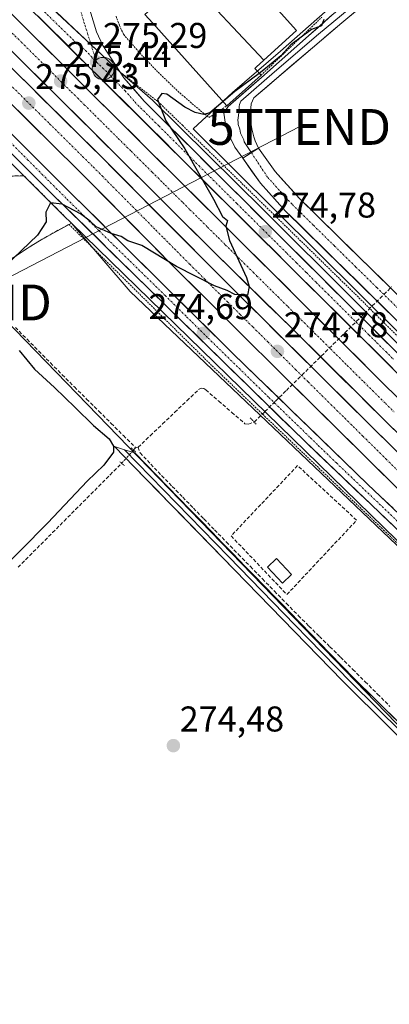
# Model space of a CAD drawing. Units: metres. Extents: x 619050 to 622541, y 4648472 to 4650844.
# Drawn here: x 621818 to 621921, y 4649103 to 4649378 of the extents above; entities that cross this region are included whole.
import ezdxf
from ezdxf.enums import TextEntityAlignment as Align

# ---------------------------------------------------------------- set-up
doc = ezdxf.new("R2010")
doc.units = ezdxf.units.M
doc.header["$MEASUREMENT"] = 0
for name, pattern in [('TRAZO_Y_PUNTO', [1, 0.5, -0.25, 0, -0.25]), ('TRAZOS', [0.75, 0.5, -0.25]), ('TRAZOS2', [0.375, 0.25, -0.125]), ('TRAZOSX2', [1.5, 1, -0.5])]:
    doc.linetypes.add(name, pattern=pattern)
doc.layers.get('0').update_dxf_attribs({"lineweight": 5})
for name, color, linetype, lineweight in [('Alambrada', 19, 'TRAZOS', 0), ('Arcén (en calzada doble)', 9, 'Continuous', 13), ('Carretera de calzada doble', 1, 'Continuous', 13), ('Carretera de calzada doble Cxs', 1, 'Continuous', 13), ('Carretera de calzada doble eje', 1, 'TRAZO_Y_PUNTO', 0), ('Carretera de calzada única', 19, 'Continuous', 13), ('Carretera de calzada única Cxs', 19, 'Continuous', 13), ('Carretera de calzada única eje', 19, 'TRAZO_Y_PUNTO', 0), ('Carátula', 7, 'Continuous', 5), ('Corriente artificial lineal', 5, 'TRAZOSX2', 13), ('Corriente artificial lineal oculto', 135, 'TRAZO_Y_PUNTO', 13), ('Cultivos herbáceos CxS', 92, 'Continuous', 0), ('Curva de nivel maestra', 36, 'Continuous', 30), ('Edificación industrial', 135, 'Continuous', 13), ('Edificación industrial Cxs', 135, 'Continuous', 13), ('Edificación ligera', 1, 'Continuous', 0), ('Edificación ligera Cxs', 1, 'Continuous', 0), ('Explanada', 19, 'Continuous', 0), ('Explanada Cxs', 19, 'Continuous', 0), ('Huerta CxS', 92, 'Continuous', 0), ('Layer 0', 7, 'Continuous', 0), ('Núcleo urbano CxS', 19, 'Continuous', 0), ('Pista', 135, 'Continuous', 13), ('Pista Cxs', 135, 'Continuous', 0), ('Pista eje', 135, 'TRAZO_Y_PUNTO', 0), ('Puente lineal', 2, 'TRAZOS2', 0), ('Punto de cota en terreno', 7, 'Continuous', 0), ('Punto kilométrico de carretera', 7, 'Continuous', 0), ('Rótulo de punto de cota en terreno', 19, 'Continuous', 0), ('Seto lineal', 92, 'TRAZOSX2', 0), ('Tendido', 6, 'Continuous', 0), ('Torre de tendido puntual', 7, 'Continuous', 0), ('Valla', 19, 'TRAZOS', 0), ('Área de servicio', 254, 'TRAZOSX2', 0), ('Área de servicio Cxs', 254, 'Continuous', 0)]:
    doc.layers.add(name, color=color, linetype=linetype, lineweight=lineweight)
doc.styles.add('Arial', font='txt', dxfattribs={"height": 0.2})

# ---------------------------------------------------------------- blocks, each defined once
blk = doc.blocks.new('*U156')
at = {"layer": 'Huerta CxS', "color": 92, "linetype": 'Continuous', "lineweight": 0}
blk.add_polyline3d([(622001.9019, 4649389.6683, 273.3614), (621955.2031, 4649347.2027, 273.6037), (621940.6137, 4649323.2949, 273.6227), (622087.5095, 4649180.5941, 271.8972), (622062.9093, 4649153.0691, 272.2909), (622062.6623, 4649152.7928, 272.2876), (622062.6623, 4649152.7928, 272.2876), (621866.1601, 4649347.8825, 274.812), (621871.0821, 4649352.4167, 274.8218), (621877.1619, 4649358.0407, 274.7505), (621890.5959, 4649369.5501, 274.7941), (621903.0135, 4649380.5447, 274.7614)], dxfattribs=at)
blk = doc.blocks.new('*U160')
at = {"layer": 'Cultivos herbáceos CxS', "color": 92, "linetype": 'Continuous', "lineweight": 0}
blk.add_polyline3d([(621606.9515, 4649387.516, 276.6099), (621592.3833, 4649374.7273, 276.5652), (621564.503, 4649350.2526, 276.119), (621555.74, 4649342.56, 276.2569), (621572.4982, 4649325.8625, 276.133), (621591.1972, 4649307.2312, 275.795), (621606.8029, 4649291.6821, 275.3524), (621626.1696, 4649272.3855, 275.3864), (621648.7497, 4649249.8871, 275.4682), (621670.3032, 4649228.4117, 275.5202), (621699.31, 4649199.51, 275.1446), (621702.9129, 4649203.0829, 275.1466), (621737.742, 4649237.6219, 274.9649), (621759.3505, 4649259.0505, 275.1169), (621766.4956, 4649266.1361, 275.0867), (621789.4576, 4649288.9069, 275.0482), (621792.4513, 4649291.8756, 274.8961), (621801.38, 4649300.73, 275.0512), (621803.97, 4649302.91, 274.9246), (621804.9132, 4649303.6739, 274.9406), (622023.6253, 4649077.8201, 272.5746), (622015.0695, 4649065.5131, 272.6407), (622116.9669, 4648964.7719, 271.9372)], dxfattribs=at)
blk = doc.blocks.new('*U162')
at = {"layer": 'Núcleo urbano CxS', "color": 19, "linetype": 'Continuous', "lineweight": 0}
for points in [[(622135.8227, 4649028.2757, 271.6327), (622084.3025, 4649078.1957, 271.8705), (622075.1717, 4649087.0461, 271.9973), (622069.6287, 4649092.0235, 272.0772), (621848.5583, 4649302.4419, 274.4815), (621832.21, 4649321.52, 274.8113), (621826.2501, 4649318.2901, 274.8967), (621823.3301, 4649316.5801, 274.8796), (621820.4401, 4649314.8101, 274.8726), (621817.5901, 4649312.9701, 274.7473), (621816.7535, 4649312.4073, 274.7253), (621804.9132, 4649303.6739, 274.9406), (621803.97, 4649302.91, 274.9246), (621801.38, 4649300.73, 275.0512), (621792.4513, 4649291.8756, 274.8961), (621789.4576, 4649288.9069, 275.0482), (621766.4956, 4649266.1361, 275.0867), (621759.3505, 4649259.0505, 275.1169), (621737.742, 4649237.6219, 274.9649), (621702.9129, 4649203.0829, 275.1466), (621699.31, 4649199.51, 275.1446), (621670.3032, 4649228.4117, 275.5202)], [(621903.0135, 4649380.5447, 274.7614), (621890.5959, 4649369.5501, 274.7941), (621877.1619, 4649358.0407, 274.7505), (621871.0821, 4649352.4167, 274.8218), (621866.1601, 4649347.8825, 274.812), (622062.6623, 4649152.7928, 272.2876), (622174.8025, 4649041.4591, 271.3385)]]:
    blk.add_polyline3d(points, dxfattribs=at)
blk = doc.blocks.new('*U184')
at = {"layer": 'Curva de nivel maestra', "color": 36, "linetype": 'Continuous', "lineweight": 30}
for points in [[(621874.54, 4649355.48, 275), (621870.82, 4649352.3, 275), (621869.15, 4649351.82, 275), (621866.75, 4649352.44, 275), (621863.84, 4649353.92, 275), (621858.82, 4649357.57, 275), (621857.47, 4649357.75, 275), (621856.21, 4649356, 275), (621858.53, 4649350.04, 275), (621863.83, 4649342.27, 275), (621871.86, 4649328.23, 275), (621874.33, 4649323.37, 275), (621875.74, 4649322.29, 275), (621875.34, 4649320.62, 275), (621876.29, 4649316.62, 275), (621881.05, 4649306.29, 275), (621881.85, 4649303.81, 275), (621881.39, 4649301.44, 275), (621877.84, 4649301.55, 275), (621875.63, 4649302.66, 275), (621872.17, 4649303.96, 275), (621861.58, 4649309.38, 275), (621851.85, 4649315.22, 275), (621847.97, 4649316.58, 275), (621846.12, 4649317.78, 275), (621843.34, 4649318.61, 275), (621839.09, 4649320.46, 275), (621837.4, 4649322.1, 275), (621834.74, 4649324.12, 275), (621829.59, 4649326.82, 275), (621826.37, 4649327.16, 275), (621825.05, 4649324.61, 275), (621825.15, 4649321.92, 275), (621822.75, 4649318.13, 275), (621777.46, 4649274.81, 275)], [(621817.59, 4649285.96, 275), (621821.9, 4649280.77, 275), (621827.48, 4649275.59, 275), (621833.25, 4649270.05, 275), (621838.4, 4649265.01, 275), (621842.71, 4649261.23, 275), (621843.94, 4649259.23, 275), (621843.94, 4649257.58, 275), (621841.26, 4649253.96, 275), (621836.63, 4649249.43, 275), (621825.62, 4649237.83, 275), (621802.79, 4649214.84, 275)]]:
    blk.add_polyline3d(points, dxfattribs=at)
blk = doc.blocks.new('5PATER')
at = {"layer": 'Carátula', "linetype": 'Continuous', "lineweight": 5}
h = blk.add_hatch(color=250, dxfattribs=at)
edge = h.paths.add_edge_path()
edge.add_ellipse((0, 0.01), major_axis=(-1.33, -1.34), ratio=0.999422, start_angle=0, end_angle=360)
blk = doc.blocks.new('*U186')
at = {"layer": 'Explanada Cxs', "color": 19, "linetype": 'Continuous', "lineweight": 0}
blk.add_polyline3d([(621811.2601, 4649334.5501, 275.101), (621818.9401, 4649334.7501, 275.0709), (621830.8601, 4649322.8501, 274.8818), (621831.4501, 4649322.2601, 274.8175), (621832.2101, 4649321.5201, 274.7769), (621831.5401, 4649321.1701, 274.7188), (621829.2101, 4649319.9401, 274.7544), (621826.2501, 4649318.2901, 274.9193), (621823.3301, 4649316.5801, 274.9683), (621820.4401, 4649314.8101, 274.9916), (621817.5901, 4649312.9701, 275.0123)], dxfattribs=at)
blk = doc.blocks.new('5TTEND')
blk.add_text('5TTEND', height=10).set_placement((0, 0), align=Align.MIDDLE_CENTER)
blk = doc.blocks.new('*U201')
at = {"layer": 'Carretera de calzada única Cxs', "color": 19, "linetype": 'Continuous', "lineweight": 13}
blk.add_polyline3d([(621837.38, 4649381.05, 275.21), (621838.3, 4649378.01, 275.17), (621839.22, 4649374.97, 275.18), (621840.98, 4649371.11, 275.19), (621843.42, 4649367.38, 275.14), (621845.85, 4649363.65, 275.15), (621843.14, 4649366.2, 275.17), (621840.42, 4649368.75, 275.24), (621837.71, 4649371.3, 275.27), (621834.45, 4649374.36, 275.32), (621831.19, 4649377.42, 275.4), (621827.92, 4649380.48, 275.48)], dxfattribs=at)
blk = doc.blocks.new('5HITCA')
at = {"layer": 'Carátula', "linetype": 'Continuous', "lineweight": 5}
h = blk.add_hatch(color=1, dxfattribs=at)
edge = h.paths.add_edge_path()
edge.add_arc((0, 0), 3.1, 0.0011, 360.0011)
at = {"layer": 'Carátula', "color": 250, "linetype": 'Continuous', "lineweight": 5}
blk.add_circle((0, 0, 0), 3.1, dxfattribs=at)

msp = doc.modelspace()

# ---------------------------------------------------------------- linework, layer by layer
at = {"layer": 'Alambrada', "color": 19, "linetype": 'TRAZOS', "lineweight": 0}
for points in [[(621845.85, 4649363.65, 275.15), (621856.43, 4649355.4, 274.98), (621863.19, 4649348.85, 274.85), (621911.4, 4649301.71, 274.2), (621969.42, 4649244.03, 273.53), (622004.42, 4649209.46, 273), (622017.19, 4649196.89, 272.7), (622029.76, 4649183.9, 272.59), (622051.15, 4649161.1, 272.5), (622061.01, 4649150.5, 272.34), (622079.94, 4649129.17, 272.04), (622088.71, 4649120.19, 271.98), (622097.05, 4649111.52, 271.88)], [(621831.54, 4649321.17, 274.72), (621870.98, 4649282.14, 274.42), (621919.32, 4649235.81, 274.02), (621976.18, 4649181.6, 273.2), (622041.98, 4649119.21, 272.28), (622125.35, 4649038.16, 271.56), (622144.92, 4649020.28, 271.46), (622214.18, 4648958.1, 271.27), (622271.55, 4648906.88, 271.22), (622287.96, 4648891.46, 271.2), (622311.23, 4648868.78, 271.12), (622399.87, 4648781.12, 272.31), (622453.03, 4648727.96, 273.4), (622498.71, 4648681.72, 274.21), (622523, 4648657.11, 273.14)]]:
    msp.add_polyline3d(points, dxfattribs=at)
at = {"layer": 'Arcén (en calzada doble)', "color": 9, "linetype": 'Continuous', "lineweight": 13}
for points in [[(621818.94, 4649334.75), (621780.59, 4649373.04), (621740.75, 4649411.75), (621736.69, 4649410)], [(621845.85, 4649363.65), (621854.88, 4649355.88), (621885.93, 4649325.18), (621936.06, 4649275.11), (621990.58, 4649221.03), (622035.35, 4649175.43), (622098.03, 4649108.52), (622161.33, 4649046.9), (622215.09, 4648995.45), (622262.78, 4648947.26), (622326.58, 4648885.41), (622371.8, 4648841.02), (622468.38, 4648745.14), (622509.46, 4648704.53), (622531.37, 4648682.92), (622535.1, 4648679.26)], [(621832.21, 4649321.52), (621831.45, 4649322.26), (621830.86, 4649322.85), (621827.88, 4649325.82), (621824.9, 4649328.8), (621821.92, 4649331.78), (621818.94, 4649334.75)], [(622523.38, 4648657.81), (622453.82, 4648726.58), (622412.24, 4648768.63), (622369.7, 4648810.9), (622341.33, 4648839.24), (622304.16, 4648876.56), (622270.47, 4648907.21), (622234.81, 4648939.99), (622185.02, 4648984.54), (622138.15, 4649026.98), (622100.52, 4649062.61), (622053.09, 4649109.61), (622005.44, 4649155.15), (621981.01, 4649178.28), (621941.2, 4649215.31), (621832.21, 4649321.52)]]:
    msp.add_lwpolyline(points, dxfattribs=at)
at = {"layer": 'Carretera de calzada doble', "color": 1, "linetype": 'Continuous', "lineweight": 13}
for points in [[(621718.27, 4649477.2), (621761.65, 4649433.45), (621877.74, 4649318.07), (621981.96, 4649214.32), (622092.77, 4649104.13)], [(622530.66, 4648671.13), (622430.38, 4648770.05), (622361.26, 4648838.81), (622236.21, 4648959.02), (622203.13, 4648989.67), (622156.73, 4649032.92), (622107.93, 4649079.56), (622055.36, 4649131.32), (621911.64, 4649274.36), (621893.88, 4649291.95), (621872.58, 4649312.87), (621756.47, 4649428.27), (621713.03, 4649472.09)], [(621710.59, 4649469.71), (621779.64, 4649400.39), (621840.76, 4649339.8), (621875.12, 4649305.26), (622086.25, 4649095.64), (622117.15, 4649065.62), (622153.11, 4649031.16), (622185.96, 4649000.4), (622240.25, 4648950.33), (622299.54, 4648894.29), (622361.67, 4648833.04), (622528.65, 4648667.46)], [(622029.21, 4649141.17), (622026.61, 4649144.27), (621984.3, 4649187.05), (621893.35, 4649276.95), (621859.69, 4649310.45), (621835.8, 4649334.62), (621774.67, 4649395.21), (621705.45, 4649464.7)]]:
    msp.add_lwpolyline(points, dxfattribs=at)
at = {"layer": 'Carretera de calzada doble Cxs', "color": 1, "linetype": 'Continuous', "lineweight": 13}
for points in [[(621814.42, 4649381, 275.66), (621817.94, 4649377.51, 275.61), (621821.45, 4649374.01, 275.57), (621824.97, 4649370.52, 275.52), (621828.49, 4649367.02, 275.46), (621832.01, 4649363.52, 275.39), (621835.53, 4649360.03, 275.37), (621839.04, 4649356.53, 275.32), (621842.56, 4649353.03, 275.27), (621846.08, 4649349.54, 275.22), (621849.6, 4649346.04, 275.19), (621853.11, 4649342.54, 275.16), (621856.63, 4649339.05, 275.11), (621860.15, 4649335.55, 275.12), (621863.67, 4649332.06, 275.09), (621867.19, 4649328.56, 275.05), (621870.7, 4649325.06, 275.03), (621874.22, 4649321.57, 274.99), (621877.74, 4649318.07, 274.95), (621881.21, 4649314.61, 274.92), (621884.69, 4649311.15, 274.89), (621888.16, 4649307.7, 274.85), (621891.64, 4649304.24, 274.81), (621895.11, 4649300.78, 274.78), (621898.58, 4649297.32, 274.74), (621902.06, 4649293.86, 274.7), (621905.53, 4649290.4, 274.66), (621909.01, 4649286.95, 274.63), (621912.48, 4649283.49, 274.6), (621915.95, 4649280.03, 274.56), (621919.43, 4649276.57, 274.52), (621922.9, 4649273.11, 274.47)], [(621922.16, 4649263.89, 274.54), (621918.65, 4649267.38, 274.58), (621915.15, 4649270.87, 274.63), (621911.64, 4649274.36, 274.68), (621908.09, 4649277.88, 274.71), (621904.54, 4649281.4, 274.74), (621900.98, 4649284.91, 274.78), (621897.43, 4649288.43, 274.82), (621893.88, 4649291.95, 274.85), (621890.33, 4649295.44, 274.89), (621886.78, 4649298.92, 274.94), (621883.23, 4649302.41, 274.96), (621879.68, 4649305.9, 275), (621876.13, 4649309.38, 275.04), (621872.58, 4649312.87, 275.06), (621869.06, 4649316.37, 275.09), (621865.54, 4649319.86, 275.12), (621862.02, 4649323.36, 275.17), (621858.51, 4649326.86, 275.19), (621854.99, 4649330.35, 275.23), (621851.47, 4649333.85, 275.28), (621847.95, 4649337.35, 275.28), (621844.43, 4649340.85, 275.31), (621840.91, 4649344.34, 275.35), (621837.4, 4649347.84, 275.38), (621833.88, 4649351.34, 275.41), (621830.36, 4649354.83, 275.45), (621826.84, 4649358.33, 275.5), (621823.32, 4649361.83, 275.53), (621819.8, 4649365.32, 275.58), (621816.28, 4649368.82, 275.63)], [(621816.99, 4649363.36, 275.57), (621820.39, 4649360, 275.53), (621823.78, 4649356.63, 275.49), (621827.18, 4649353.26, 275.46), (621830.57, 4649349.9, 275.42), (621833.97, 4649346.53, 275.39), (621837.36, 4649343.17, 275.37), (621840.76, 4649339.8, 275.35), (621844.2, 4649336.35, 275.3), (621847.63, 4649332.89, 275.29), (621851.07, 4649329.44, 275.25), (621854.5, 4649325.98, 275.21), (621857.94, 4649322.53, 275.18), (621861.38, 4649319.08, 275.16), (621864.81, 4649315.62, 275.11), (621868.25, 4649312.17, 275.07), (621871.68, 4649308.71, 275.06), (621875.12, 4649305.26, 275.01), (621878.64, 4649301.77, 274.98), (621882.16, 4649298.27, 274.96), (621885.68, 4649294.78, 274.91), (621889.2, 4649291.29, 274.87), (621892.71, 4649287.79, 274.83), (621896.23, 4649284.3, 274.81), (621899.75, 4649280.8, 274.76), (621903.27, 4649277.31, 274.73), (621906.79, 4649273.82, 274.7), (621910.31, 4649270.32, 274.65), (621913.83, 4649266.83, 274.6), (621917.35, 4649263.34, 274.56), (621920.86, 4649259.84, 274.52), (621924.38, 4649256.35, 274.47)], [(621921.33, 4649249.29, 274.33), (621917.84, 4649252.75, 274.35), (621914.34, 4649256.2, 274.41), (621910.84, 4649259.66, 274.43), (621907.34, 4649263.12, 274.46), (621903.84, 4649266.58, 274.53), (621900.35, 4649270.03, 274.57), (621896.85, 4649273.49, 274.6), (621893.35, 4649276.95, 274.64), (621889.98, 4649280.3, 274.67), (621886.62, 4649283.65, 274.69), (621883.25, 4649287, 274.74), (621879.89, 4649290.35, 274.78), (621876.52, 4649293.7, 274.82), (621873.15, 4649297.05, 274.85), (621869.79, 4649300.4, 274.88), (621866.42, 4649303.75, 274.93), (621863.06, 4649307.1, 274.96), (621859.69, 4649310.45, 274.98), (621856.28, 4649313.9, 275), (621852.86, 4649317.36, 275.05), (621849.45, 4649320.81, 275.09), (621846.04, 4649324.26, 275.13), (621842.63, 4649327.71, 275.16), (621839.21, 4649331.17, 275.18), (621835.8, 4649334.62, 275.2), (621832.4, 4649337.99, 275.24), (621829.01, 4649341.35, 275.28), (621825.61, 4649344.72, 275.31), (621822.22, 4649348.08, 275.35), (621818.82, 4649351.45, 275.38), (621815.42, 4649354.82, 275.41)]]:
    msp.add_polyline3d(points, dxfattribs=at)
at = {"layer": 'Carretera de calzada doble eje', "color": 1, "linetype": 'TRAZO_Y_PUNTO', "lineweight": 0}
for points in [[(621811.78, 4649378.47), (621818.23, 4649372.05), (621829.27, 4649361.08), (621832.18, 4649358.18), (621834, 4649356.38), (621835.81, 4649354.58), (621838.73, 4649351.68), (621842.36, 4649348.07), (621845.28, 4649345.17), (621848.9, 4649341.57), (621854.74, 4649335.77), (621858.37, 4649332.16), (621861.28, 4649329.26), (621863.29, 4649327.26), (621865.3, 4649325.27), (621868.22, 4649322.37), (621870.23, 4649320.37), (621873.15, 4649317.47), (621875.16, 4649315.47), (621878.81, 4649311.88), (621882.99, 4649307.73), (621884, 4649306.74), (621886.8, 4649303.94), (621889.79, 4649301), (621892.6, 4649298.21), (621895.59, 4649295.27), (621900.09, 4649290.81), (621902.36, 4649288.55), (621904.58, 4649286.35), (621906.99, 4649283.95), (621909.21, 4649281.75), (621911.63, 4649279.34), (621913.85, 4649277.15), (621916.26, 4649274.74), (621919.85, 4649271.17), (621922.26, 4649268.77)], [(621815.02, 4649360.27), (621820.56, 4649354.77), (621823.17, 4649352.19), (621826.11, 4649349.27), (621835.34, 4649340.13), (621838.28, 4649337.21), (621840.77, 4649334.71), (621843.75, 4649331.69), (621846.24, 4649329.19), (621849.23, 4649326.17), (621852.84, 4649322.53), (621855.83, 4649319.51), (621857.98, 4649317.35), (621860.96, 4649314.33), (621865.26, 4649310.01), (621869.47, 4649305.83), (621871.61, 4649303.67), (621875.82, 4649299.48), (621879.33, 4649295.99), (621882.84, 4649292.51), (621887.05, 4649288.32), (621890.56, 4649284.84), (621894.77, 4649280.65), (621898.28, 4649277.16), (621902.14, 4649273.35), (621904.65, 4649270.85), (621908.51, 4649267.03), (621913.57, 4649262.01), (621917.44, 4649258.19), (621919.99, 4649255.66), (621926.85, 4649248.87)]]:
    msp.add_lwpolyline(points, dxfattribs=at)
at = {"layer": 'Carretera de calzada única', "color": 19, "linetype": 'Continuous', "lineweight": 13}
for points in [[(622003.03, 4649481.57), (622000.53, 4649484.41), (621996.45, 4649487.85), (621992.26, 4649490.19), (621987.71, 4649491.69), (621982.95, 4649492.29), (621970.33, 4649492.4), (621961.08, 4649493.37), (621953.68, 4649493.01), (621949.3, 4649491.13), (621946.06, 4649489.14), (621911.62, 4649463.32), (621859.3, 4649423.13), (621847.56, 4649413.79), (621844.63, 4649410.75), (621842.08, 4649407.37), (621839.07, 4649401.8), (621837.64, 4649397.82), (621836.71, 4649393.7), (621836.53, 4649387.35), (621837.38, 4649381.05), (621839.22, 4649374.97), (621840.98, 4649371.11), (621845.85, 4649363.65)], [(621721.8, 4649480.65), (621815.98, 4649386.2), (621958.47, 4649244.54), (622025.54, 4649177.34), (622047.92, 4649153.77), (622090.21, 4649107.37), (622092.77, 4649104.13)], [(622029.21, 4649141.17), (622002.8, 4649165.74), (621964.09, 4649202.02), (621914.96, 4649248.52), (621877.29, 4649285.08), (621829.37, 4649332.56), (621765.25, 4649396.9), (621701.78, 4649461.12)], [(621699.04, 4649458.44), (621762.49, 4649394.16), (621826.62, 4649329.82), (621863.41, 4649293.78), (621897.4, 4649260.53), (621936.73, 4649223), (622029.07, 4649135.91), (622086.39, 4649080.35), (622137.91, 4649030.43), (622167.29, 4649003.29), (622218.5, 4648958.17), (622240.04, 4648938.85)], [(622244.73, 4648962.88), (622212.37, 4648994.72), (622151.26, 4649052.81), (622107.76, 4649095.38), (622090.38, 4649113.35), (622044.39, 4649163.31), (622029.36, 4649179.13), (621971.09, 4649237.51), (621852.5, 4649355.57), (621846.87, 4649362.09), (621845.85, 4649363.65)]]:
    msp.add_lwpolyline(points, dxfattribs=at)
at = {"layer": 'Carretera de calzada única Cxs', "color": 19, "linetype": 'Continuous', "lineweight": 13}
msp.add_lwpolyline([(621818.55, 4649389.28), (621821.4, 4649386.6), (621837.71, 4649371.3), (621845.85, 4649363.65)], dxfattribs=at)
msp.add_lwpolyline([(621818.55, 4649389.28), (621821.4, 4649386.6), (621837.71, 4649371.3), (621845.85, 4649363.65)], dxfattribs=at)
for points in [[(621827.92, 4649380.48, 275.48), (621831.19, 4649377.42, 275.4), (621834.45, 4649374.36, 275.32), (621837.71, 4649371.3, 275.27), (621840.42, 4649368.75, 275.24), (621843.14, 4649366.2, 275.17), (621845.85, 4649363.65, 275.15), (621846.87, 4649362.09, 275.14), (621849.69, 4649358.83, 275.08), (621852.5, 4649355.57, 275.06), (621855.99, 4649352.1, 275.02), (621859.48, 4649348.63, 274.95), (621862.96, 4649345.15, 274.94), (621866.45, 4649341.68, 274.93), (621869.94, 4649338.21, 274.87), (621873.43, 4649334.74, 274.84), (621876.92, 4649331.26, 274.81), (621880.4, 4649327.79, 274.74), (621883.89, 4649324.32, 274.72), (621887.38, 4649320.85, 274.68), (621890.87, 4649317.37, 274.68), (621894.36, 4649313.9, 274.63), (621897.84, 4649310.43, 274.56), (621901.33, 4649306.96, 274.59), (621904.82, 4649303.48, 274.55), (621908.31, 4649300.01, 274.47), (621911.8, 4649296.54, 274.46), (621915.28, 4649293.07, 274.43), (621918.77, 4649289.6, 274.35), (621922.26, 4649286.12, 274.31)], [(621923.72, 4649279.09, 274.41), (621920.24, 4649282.55, 274.44), (621916.77, 4649286, 274.49), (621913.29, 4649289.46, 274.53), (621909.81, 4649292.91, 274.56), (621906.34, 4649296.37, 274.6), (621902.86, 4649299.82, 274.64), (621899.39, 4649303.28, 274.68), (621895.91, 4649306.73, 274.71), (621892.44, 4649310.19, 274.75), (621888.96, 4649313.64, 274.79), (621885.49, 4649317.1, 274.82), (621882.01, 4649320.55, 274.86), (621878.54, 4649324.01, 274.89), (621875.06, 4649327.46, 274.93), (621871.59, 4649330.92, 274.97), (621868.11, 4649334.37, 274.99), (621864.64, 4649337.83, 275.02), (621861.16, 4649341.28, 275.05), (621857.68, 4649344.74, 275.07), (621854.21, 4649348.19, 275.09), (621850.73, 4649351.65, 275.14), (621847.26, 4649355.1, 275.19), (621843.78, 4649358.56, 275.24), (621840.31, 4649362.01, 275.29), (621836.83, 4649365.47, 275.35), (621833.36, 4649368.92, 275.39), (621829.88, 4649372.38, 275.44), (621826.41, 4649375.83, 275.5), (621822.93, 4649379.29, 275.56)], [(621815.87, 4649346.11, 275.25), (621819.25, 4649342.72, 275.21), (621822.62, 4649339.33, 275.16), (621826, 4649335.95, 275.13), (621829.37, 4649332.56, 275.1), (621832.79, 4649329.17, 275.07), (621836.22, 4649325.78, 275.04), (621839.64, 4649322.39, 275.02), (621843.06, 4649318.99, 274.98), (621846.48, 4649315.6, 274.94), (621849.91, 4649312.21, 274.91), (621853.33, 4649308.82, 274.88), (621856.75, 4649305.43, 274.86), (621860.18, 4649302.04, 274.82), (621863.6, 4649298.65, 274.79), (621867.02, 4649295.25, 274.75), (621870.44, 4649291.86, 274.73), (621873.87, 4649288.47, 274.7), (621877.29, 4649285.08, 274.66), (621880.71, 4649281.76, 274.62), (621884.14, 4649278.43, 274.59), (621887.56, 4649275.11, 274.54), (621890.99, 4649271.79, 274.5), (621894.41, 4649268.46, 274.47), (621897.84, 4649265.14, 274.45), (621901.26, 4649261.81, 274.41), (621904.69, 4649258.49, 274.37), (621908.11, 4649255.17, 274.35), (621911.54, 4649251.84, 274.32), (621914.96, 4649248.52, 274.27), (621918.47, 4649245.2, 274.22), (621921.98, 4649241.88, 274.17)], [(621922.43, 4649236.65, 274.06), (621918.85, 4649240.06, 274.1), (621915.28, 4649243.47, 274.15), (621911.7, 4649246.88, 274.21), (621908.13, 4649250.29, 274.21), (621904.55, 4649253.71, 274.29), (621900.98, 4649257.12, 274.31), (621897.4, 4649260.53, 274.34), (621894, 4649263.86, 274.37), (621890.6, 4649267.18, 274.37), (621887.2, 4649270.51, 274.39), (621883.8, 4649273.83, 274.46), (621880.41, 4649277.16, 274.51), (621877.01, 4649280.48, 274.56), (621873.61, 4649283.81, 274.58), (621870.21, 4649287.13, 274.61), (621866.81, 4649290.46, 274.66), (621863.41, 4649293.78, 274.68), (621860.07, 4649297.06, 274.7), (621856.72, 4649300.33, 274.75), (621853.38, 4649303.61, 274.78), (621850.03, 4649306.89, 274.77), (621846.69, 4649310.16, 274.81), (621843.34, 4649313.44, 274.85), (621840, 4649316.71, 274.85), (621836.65, 4649319.99, 274.92), (621833.31, 4649323.27, 274.93), (621829.96, 4649326.54, 274.99), (621826.62, 4649329.82, 275.01), (621823.24, 4649333.21, 275.05), (621819.87, 4649336.59, 275.09), (621816.49, 4649339.98, 275.13)]]:
    msp.add_polyline3d(points, dxfattribs=at)
at = {"layer": 'Carretera de calzada única eje', "color": 19, "linetype": 'TRAZO_Y_PUNTO', "lineweight": 0}
for points in [[(621840.65, 4649412.66), (621836.68, 4649401.89), (621835.97, 4649399.89), (621834.79, 4649396.81), (621834.32, 4649394.75), (621833.87, 4649391.48), (621833.78, 4649388.31), (621833.88, 4649386.11), (621834.31, 4649382.96), (621835.08, 4649379.75), (621836, 4649376.71), (621837.71, 4649371.3)], [(621822.3, 4649382.83), (621833.47, 4649371.94), (621836.15, 4649369.75), (621838.59, 4649367.07), (621839.22, 4649366.47)], [(621837.71, 4649371.3), (621839.22, 4649366.47)], [(621839.22, 4649366.47), (621840.91, 4649364.87), (621843.33, 4649362.59), (621843.84, 4649361.81), (621847.15, 4649358.51), (621849.97, 4649355.25), (621856.6, 4649348.66), (621864.51, 4649340.78), (621867.82, 4649337.49), (621871.78, 4649333.55), (621878.41, 4649326.96), (621882.36, 4649323.02), (621885.68, 4649319.73), (621889.53, 4649315.89), (621892.29, 4649313.15), (621895.03, 4649310.42), (621897.79, 4649307.68), (621900.52, 4649304.95), (621903.92, 4649301.58), (621915.21, 4649290.34), (621917.44, 4649288.13), (621919.93, 4649285.65), (621922.16, 4649283.44)], [(621811.97, 4649347.28), (621819.98, 4649339.23), (621823.99, 4649335.21), (621827.99, 4649331.19), (621830.99, 4649328.22), (621833.98, 4649325.25), (621839.97, 4649319.32), (621858.37, 4649301.3), (621864.36, 4649295.36), (621870.35, 4649289.43), (621887.34, 4649272.8), (621896.76, 4649263.66), (621898.94, 4649261.55), (621901.12, 4649259.43), (621906.18, 4649254.53), (621925.84, 4649235.76)]]:
    msp.add_lwpolyline(points, dxfattribs=at)
at = {"layer": 'Corriente artificial lineal', "color": 5, "linetype": 'TRAZOSX2', "lineweight": 13}
for points in [[(621883.22, 4649265.95, 274.05), (621886.22, 4649268.89, 274.29), (621889.21, 4649271.84, 274.47), (621892.2, 4649274.79, 274.58), (621895.47, 4649278.01, 274.69), (621898.74, 4649281.23, 274.77), (621902, 4649284.45, 274.77), (621905.27, 4649287.67, 274.68), (621908.54, 4649290.89, 274.6), (621911.81, 4649294.11, 274.5), (621915.08, 4649297.32, 274.22), (621918.35, 4649300.54, 274.15), (621921.61, 4649303.76, 273.87)], [(621816.56, 4649292.4, 274.76), (621819.83, 4649289.1, 274.68), (621823.09, 4649285.79, 274.69), (621826.36, 4649282.49, 274.71), (621829.62, 4649279.18, 274.7), (621833.04, 4649275.78, 274.7), (621836.46, 4649272.39, 274.75), (621839.88, 4649268.99, 274.72), (621843.29, 4649265.59, 274.77), (621846.71, 4649262.2, 274.65), (621850.13, 4649258.8, 274.25)], [(621850.83, 4649258.94, 274.14), (621854.24, 4649262.19, 274.46), (621857.65, 4649265.43, 274.39), (621861.05, 4649268.68, 274.01), (621864.46, 4649271.92, 274.17), (621867.87, 4649275.17, 274.13), (621868.54, 4649275.47, 274.16), (621869.14, 4649275.37, 274.15), (621869.68, 4649274.96, 274.13), (621873.34, 4649271.8, 274.16), (621876.99, 4649268.65, 274.02), (621880.65, 4649265.49, 274.01), (621881.63, 4649265.34, 273.99), (621883.22, 4649265.95, 274.05)], [(621849.56, 4649258.16, 274.36), (621850.13, 4649258.8, 274.25)], [(621850.13, 4649258.8, 274.25), (621850.83, 4649258.94, 274.14)], [(621850.83, 4649258.94, 274.14), (621851.35, 4649257.37, 274.15), (621854.36, 4649254.2, 274.49), (621857.38, 4649251.02, 274.5), (621860.33, 4649247.99, 274.53), (621863.28, 4649244.96, 274.48), (621866.24, 4649241.93, 274.38), (621869.19, 4649238.89, 274.52), (621872.14, 4649235.86, 274.48), (621875.49, 4649232.44, 274.35), (621878.83, 4649229.01, 274.34), (621882.18, 4649225.59, 274.36), (621885.52, 4649222.16, 274.25), (621888.87, 4649218.74, 274.24), (621892.21, 4649215.32, 274.16), (621895.56, 4649211.89, 274.06), (621898.5, 4649208.99, 274), (621901.43, 4649206.1, 273.82), (621904.37, 4649203.2, 273.8), (621907.31, 4649200.3, 273.83), (621910.75, 4649196.87, 273.82), (621914.2, 4649193.43, 273.78), (621917.65, 4649190, 273.71), (621921.09, 4649186.56, 273.68)], [(621817.31, 4649225.39, 274.56), (621820.52, 4649228.61, 274.62), (621823.73, 4649231.84, 274.69), (621826.94, 4649235.07, 274.58), (621830.16, 4649238.3, 274.53), (621833.37, 4649241.53, 274.57), (621836.58, 4649244.76, 274.42), (621839.79, 4649247.98, 274.67), (621843.01, 4649251.21, 274.63), (621846.22, 4649254.44, 274.43)]]:
    msp.add_polyline3d(points, dxfattribs=at)
at = {"layer": 'Corriente artificial lineal oculto', "color": 135, "linetype": 'TRAZO_Y_PUNTO', "lineweight": 13}
msp.add_polyline3d([(621846.22, 4649254.44, 274.43), (621846.23, 4649254.45, 274.43), (621849.56, 4649258.16, 274.36)], dxfattribs=at)
at = {"layer": 'Cultivos herbáceos CxS', "color": 92, "linetype": 'Continuous', "lineweight": 0}
msp.add_polyline3d([(621804.91, 4649303.67, 274.94), (622023.63, 4649077.82, 272.57), (622015.07, 4649065.51, 272.64), (622116.97, 4648964.77, 271.94), (622296.62, 4648786.13, 271.32), (622327.92, 4648757.13, 271.87), (622338.8, 4648754.26, 272.44), (622341.06, 4648753.6, 272.6), (622381.33, 4648795.89, 271.78)], dxfattribs=at)
at = {"layer": 'Curva de nivel maestra', "color": 36, "linetype": 'Continuous', "lineweight": 30}
for points in [[(621902.66, 4649378.38, 275), (621902.04, 4649376.57, 275), (621899.24, 4649375.55, 275), (621893.41, 4649371.29, 275), (621890.68, 4649368.28, 275), (621885.95, 4649364.28, 275), (621884.65, 4649363.32, 275)], [(621884.65, 4649363.32, 275), (621877.82, 4649358.28, 275), (621874.54, 4649355.48, 275)]]:
    msp.add_polyline3d(points, dxfattribs=at)
at = {"layer": 'Edificación industrial', "color": 135, "linetype": 'Continuous', "lineweight": 13}
for points in [[(621864.25, 4649390.16, 275.57), (621856.73, 4649398.54, 275.44), (621866.41, 4649407.23, 275.4), (621895.06, 4649375.29, 275.2), (621885.92, 4649367.02, 275.31)], [(621885.92, 4649367.02, 275.31), (621883.78, 4649365.07, 275.1), (621883.77, 4649365.06, 275.1), (621883.39, 4649364.72, 275.08), (621883.54, 4649364.55, 275.05), (621885.12, 4649362.8, 274.83), (621875.62, 4649354.28, 274.87), (621874.18, 4649355.88, 275.09), (621854.95, 4649377.33, 275.49), (621852.72, 4649379.81, 275.49), (621860.06, 4649386.4, 275.55), (621860.07, 4649386.41, 275.55), (621864.25, 4649390.16, 275.57)], [(621885.92, 4649367.02, 275.31), (621864.25, 4649390.16, 275.57)], [(621885.92, 4649367.02, 275.31), (621864.25, 4649390.16, 275.57)]]:
    msp.add_polyline3d(points, dxfattribs=at)
at = {"layer": 'Edificación industrial Cxs', "color": 135, "linetype": 'Continuous', "lineweight": 13}
for points in [[(621885.92, 4649367.02, 275.31), (621864.25, 4649390.16, 275.57), (621856.73, 4649398.54, 275.44), (621866.41, 4649407.23, 275.4), (621895.06, 4649375.29, 275.2), (621885.92, 4649367.02, 275.31)], [(621885.92, 4649367.02, 275.31), (621883.78, 4649365.07, 275.1), (621883.77, 4649365.06, 275.1), (621883.39, 4649364.72, 275.08), (621883.54, 4649364.55, 275.05), (621885.12, 4649362.8, 274.83), (621875.62, 4649354.28, 274.87), (621874.18, 4649355.88, 275.09), (621854.95, 4649377.33, 275.49), (621852.72, 4649379.81, 275.49), (621860.06, 4649386.4, 275.55), (621860.07, 4649386.41, 275.55), (621864.25, 4649390.16, 275.57), (621885.92, 4649367.02, 275.31)]]:
    msp.add_polyline3d(points, close=True, dxfattribs=at)
at = {"layer": 'Edificación ligera', "color": 1, "linetype": 'Continuous', "lineweight": 0}
msp.add_polyline3d([(621893.65, 4649223.37, 274.07), (621891.1, 4649220.97, 274.13), (621886.89, 4649225.46, 274.12), (621889.44, 4649227.85, 274.09), (621893.65, 4649223.37, 274.07)], dxfattribs=at)
at = {"layer": 'Edificación ligera Cxs', "color": 1, "linetype": 'Continuous', "lineweight": 0}
msp.add_polyline3d([(621893.65, 4649223.37, 274.07), (621891.1, 4649220.97, 274.13), (621886.89, 4649225.46, 274.12), (621889.44, 4649227.85, 274.09), (621893.65, 4649223.37, 274.07)], close=True, dxfattribs=at)
at = {"layer": 'Explanada', "color": 19, "linetype": 'Continuous', "lineweight": 0}
msp.add_polyline3d([(621690.6, 4649455.83, 276.4), (621736.69, 4649410, 276.1), (621811.26, 4649334.55, 275.1), (621818.94, 4649334.75, 275.07), (621830.86, 4649322.85, 274.88), (621831.45, 4649322.26, 274.82), (621832.21, 4649321.52, 274.78), (621831.54, 4649321.17, 274.72), (621829.21, 4649319.94, 274.75), (621826.25, 4649318.29, 274.92), (621823.33, 4649316.58, 274.97), (621820.44, 4649314.81, 274.99), (621817.59, 4649312.97, 275.01), (621814.78, 4649311.08, 274.95), (621812.01, 4649309.12, 274.83), (621809.28, 4649307.11, 275.07), (621806.6, 4649305.04, 275.19), (621803.97, 4649302.91, 275.38), (621801.38, 4649300.73, 275.36), (621699.31, 4649199.51, 275.31), (621555.74, 4649342.56, 276.25), (621658.4, 4649432.68, 276.36), (621658.81, 4649449.67, 276.63), (621676.01, 4649468.3, 276.49)], dxfattribs=at)
at = {"layer": 'Huerta CxS', "color": 92, "linetype": 'Continuous', "lineweight": 0}
for points in [[(621903.01, 4649380.54, 274.76), (621890.6, 4649369.55, 274.79), (621877.16, 4649358.04, 274.75), (621871.08, 4649352.42, 274.82), (621866.16, 4649347.88, 274.81), (622062.66, 4649152.79, 272.29)], [(622116.97, 4648964.77, 271.94), (622015.07, 4649065.51, 272.64), (622023.63, 4649077.82, 272.57), (621804.91, 4649303.67, 274.94), (621816.75, 4649312.41, 274.73), (621817.59, 4649312.97, 274.75), (621820.44, 4649314.81, 274.87), (621823.33, 4649316.58, 274.88), (621826.25, 4649318.29, 274.9), (621832.21, 4649321.52, 274.81), (621848.56, 4649302.44, 274.48), (622069.63, 4649092.02, 272.08), (622075.17, 4649087.05, 272), (622084.3, 4649078.2, 271.87), (622135.82, 4649028.28, 271.63)], [(622135.82, 4649028.28, 271.63), (622084.3, 4649078.2, 271.87), (622075.17, 4649087.05, 272), (622069.63, 4649092.02, 272.08), (621848.56, 4649302.44, 274.48), (621832.21, 4649321.52, 274.81), (621826.25, 4649318.29, 274.9), (621823.33, 4649316.58, 274.88), (621820.44, 4649314.81, 274.87), (621817.59, 4649312.97, 274.75), (621816.75, 4649312.41, 274.73), (621804.91, 4649303.67, 274.94)], [(621804.91, 4649303.67, 274.94), (622023.63, 4649077.82, 272.57), (622015.07, 4649065.51, 272.64), (622116.97, 4648964.77, 271.94), (622296.62, 4648786.13, 271.32), (622327.92, 4648757.13, 271.87), (622338.8, 4648754.26, 272.44), (622341.06, 4648753.6, 272.6), (622381.33, 4648795.89, 271.78)]]:
    msp.add_polyline3d(points, dxfattribs=at)
at = {"layer": 'Layer 0', "linetype": 'Continuous', "lineweight": 0}
for points in [[(622014.28, 4649469.39), (622012.96, 4649468.33), (622001.86, 4649459.48), (621979.11, 4649441.32), (621972.69, 4649435.95), (621967.02, 4649431.22), (621959.36, 4649424.81), (621945.18, 4649412.96), (621933.96, 4649403.6), (621930.18, 4649400.44), (621918.88, 4649391.09), (621911.84, 4649385.28), (621905.02, 4649379.64), (621885.23, 4649362.21), (621875.97, 4649354.07), (621874.7, 4649352.21), (621875.17, 4649349.14), (621875.98, 4649346.5), (621877.77, 4649342.77), (621880.01, 4649339.63)], [(621884.42, 4649342.42), (621883.93, 4649343.47), (621883.5, 4649344.54), (621883.12, 4649345.64), (621882.81, 4649346.76), (621882.56, 4649347.89), (621882.37, 4649349.03), (621882.24, 4649350.18), (621882.18, 4649351.34), (621882.19, 4649352.5), (621882.25, 4649353.66), (621882.38, 4649354.81), (621883.13, 4649356.55), (621907.7, 4649377.44), (621949.49, 4649412.46), (621988.5, 4649444.09), (622016.88, 4649466.63)], [(621909.77, 4649381.36), (621901.16, 4649374.24), (621888.87, 4649363.79), (621879.49, 4649355.53), (621879.12, 4649354.66), (621879.05, 4649354.09), (621879.02, 4649353.51), (621879.02, 4649352.93), (621878.68, 4649350.24), (621878.71, 4649349.66), (621878.77, 4649349.09), (621879.18, 4649347.77), (621879.27, 4649347.2), (621879.4, 4649346.63), (621880.29, 4649344.77), (621880.45, 4649344.21), (621882.43, 4649341.16)], [(621884.42, 4649342.42), (621880.01, 4649339.63)], [(622022.73, 4649070.49), (622023.04, 4649073.74), (622022.74, 4649075.79), (622021.48, 4649078.06), (622018.69, 4649081.81), (622013.19, 4649087.79), (621985.99, 4649115.27), (621967.56, 4649133.51), (621964.01, 4649137.03), (621936.91, 4649164.71), (621930.55, 4649171.21), (621909.23, 4649192.31), (621907.89, 4649193.69), (621877.74, 4649224.7), (621849.72, 4649253.5), (621844.21, 4649259.16), (621847.06, 4649258.24)], [(621847.06, 4649258.24), (621876.08, 4649228.42), (621894.7, 4649209.27), (621898.31, 4649205.56), (621910.23, 4649193.3), (621931.55, 4649172.2), (621933.13, 4649170.58), (621940.4, 4649163.15), (621948.16, 4649155.21), (621961.71, 4649141.37), (621964, 4649139.02), (621971.18, 4649131.9), (621975.11, 4649128), (621984.32, 4649118.88), (621990.52, 4649112.72), (621996.31, 4649106.87), (621997.66, 4649105.49), (622001.7, 4649101.36), (622009.51, 4649093.48), (622015.92, 4649086.94), (622018.67, 4649083.95), (622022.38, 4649080.06), (622023.77, 4649078.19), (622026.84, 4649074.72)], [(621847.06, 4649258.24), (621849.91, 4649257.32), (621874.42, 4649232.13), (621889.04, 4649217.09), (621896.26, 4649209.67), (621904.37, 4649201.33), (621911.22, 4649194.29), (621912.44, 4649193.08), (621932.54, 4649173.18), (621935.7, 4649169.94), (621943.88, 4649161.58), (621959.4, 4649145.71), (621963.99, 4649141.01), (621974.8, 4649130.28), (621995.04, 4649110.17), (621997.74, 4649107.42), (622005.82, 4649099.16), (622018.64, 4649086.08), (622026.06, 4649078.31), (622026.96, 4649077.64), (622028.96, 4649076.9)]]:
    msp.add_lwpolyline(points, dxfattribs=at)
for points in [[(621911.5, 4649380.62, 274.38), (621907.7, 4649377.44, 274.56), (621904.19, 4649374.46, 274.54), (621900.68, 4649371.47, 274.61), (621897.17, 4649368.49, 274.58), (621893.66, 4649365.5, 274.56), (621890.15, 4649362.52, 274.66), (621886.64, 4649359.53, 274.74), (621883.13, 4649356.55, 274.65), (621882.38, 4649354.81, 274.6), (621882.25, 4649353.66, 274.58), (621882.19, 4649352.5, 274.58), (621882.18, 4649351.34, 274.6), (621882.24, 4649350.18, 274.61), (621882.37, 4649349.03, 274.62), (621882.56, 4649347.89, 274.62), (621882.81, 4649346.76, 274.63), (621883.12, 4649345.64, 274.64), (621883.5, 4649344.54, 274.65), (621883.93, 4649343.47, 274.66), (621884.42, 4649342.42, 274.65), (621882.22, 4649341.03, 274.66), (621880.01, 4649339.63, 274.62), (621877.77, 4649342.77, 274.67), (621875.98, 4649346.5, 274.71), (621875.17, 4649349.14, 274.75), (621874.7, 4649352.21, 274.89), (621875.97, 4649354.07, 274.82), (621879.06, 4649356.78, 274.76), (621882.14, 4649359.49, 274.76), (621885.23, 4649362.21, 274.81), (621888.53, 4649365.11, 274.9), (621891.83, 4649368.02, 274.81), (621895.13, 4649370.92, 274.87), (621898.42, 4649373.83, 274.93), (621901.72, 4649376.73, 275), (621905.02, 4649379.64, 274.87)], [(621923.44, 4649178.24, 273.81), (621919.89, 4649181.76, 273.84), (621916.34, 4649185.28, 273.89), (621912.78, 4649188.79, 273.93), (621909.23, 4649192.31, 274.02), (621907.89, 4649193.69, 274.09), (621904.54, 4649197.14, 274.15), (621901.19, 4649200.58, 274.18), (621897.84, 4649204.03, 274.31), (621894.49, 4649207.47, 274.35), (621891.14, 4649210.92, 274.37), (621887.79, 4649214.36, 274.42), (621884.44, 4649217.81, 274.42), (621881.09, 4649221.25, 274.54), (621877.74, 4649224.7, 274.64), (621874.63, 4649227.9, 274.61), (621871.51, 4649231.1, 274.67), (621868.4, 4649234.3, 274.67), (621865.29, 4649237.5, 274.7), (621862.17, 4649240.7, 274.7), (621859.06, 4649243.9, 274.73), (621855.95, 4649247.1, 274.71), (621852.83, 4649250.3, 274.67), (621849.72, 4649253.5, 274.56), (621846.97, 4649256.33, 274.62), (621844.21, 4649259.16, 274.95), (621847.06, 4649258.24, 274.81), (621849.91, 4649257.32, 274.35), (621852.97, 4649254.17, 274.55), (621856.04, 4649251.02, 274.55), (621859.1, 4649247.87, 274.59), (621862.17, 4649244.73, 274.59), (621865.23, 4649241.58, 274.48), (621868.29, 4649238.43, 274.59), (621871.36, 4649235.28, 274.55), (621874.42, 4649232.13, 274.44), (621877.34, 4649229.12, 274.41), (621880.27, 4649226.11, 274.43), (621883.19, 4649223.11, 274.4), (621886.12, 4649220.1, 274.29), (621889.04, 4649217.09, 274.27), (621891.45, 4649214.62, 274.21), (621893.85, 4649212.14, 274.15), (621896.26, 4649209.67, 274.14), (621898.96, 4649206.89, 274.05), (621901.67, 4649204.11, 273.87), (621904.37, 4649201.33, 273.93), (621907.8, 4649197.81, 273.91), (621911.22, 4649194.29, 273.89), (621912.44, 4649193.08, 273.87), (621915.79, 4649189.76, 273.77), (621919.14, 4649186.45, 273.75), (621922.49, 4649183.13, 273.67)]]:
    msp.add_polyline3d(points, dxfattribs=at)
at = {"layer": 'Núcleo urbano CxS', "color": 19, "linetype": 'Continuous', "lineweight": 0}
for points in [[(621903.01, 4649380.54, 274.76), (621890.6, 4649369.55, 274.79), (621877.16, 4649358.04, 274.75), (621871.08, 4649352.42, 274.82), (621866.16, 4649347.88, 274.81), (622062.66, 4649152.79, 272.29)], [(622135.82, 4649028.28, 271.63), (622084.3, 4649078.2, 271.87), (622075.17, 4649087.05, 272), (622069.63, 4649092.02, 272.08), (621848.56, 4649302.44, 274.48), (621832.21, 4649321.52, 274.81), (621826.25, 4649318.29, 274.9), (621823.33, 4649316.58, 274.88), (621820.44, 4649314.81, 274.87), (621817.59, 4649312.97, 274.75), (621816.75, 4649312.41, 274.73), (621804.91, 4649303.67, 274.94)]]:
    msp.add_polyline3d(points, dxfattribs=at)
at = {"layer": 'Pista', "color": 135, "linetype": 'Continuous', "lineweight": 13}
for points in [[(621884.42, 4649342.42), (621889.03, 4649335.93), (621895.75, 4649328.5), (621942.82, 4649282.24), (622043.73, 4649181.27), (622066.43, 4649158.14), (622093.61, 4649128.78), (622104.31, 4649117.87)], [(622537.95, 4648725.29), (622537.94, 4648725.29), (622530.14, 4648725.36), (622520.43, 4648724.8), (622513.16, 4648725.4), (622507.86, 4648726.8), (622501.24, 4648729.87), (622497.18, 4648732.78), (622487.45, 4648741.52), (622461.8, 4648765.57), (622419.39, 4648807.1), (622388.92, 4648837.05), (622356.6, 4648868.36), (622327.38, 4648896.26), (622263.53, 4648958.9), (622140.8, 4649074.05), (622122.8, 4649091.54), (622089.84, 4649125.19), (622062.66, 4649154.54), (622040.03, 4649177.6), (621939.15, 4649278.54), (621891.99, 4649324.89), (621884.96, 4649332.66), (621880.01, 4649339.63)]]:
    msp.add_lwpolyline(points, dxfattribs=at)
at = {"layer": 'Pista Cxs', "color": 135, "linetype": 'Continuous', "lineweight": 0}
msp.add_lwpolyline([(621884.42, 4649342.42), (621880.01, 4649339.63)], dxfattribs=at)
msp.add_polyline3d([(621922.31, 4649295.09, 274), (621918.94, 4649298.4, 274.16), (621915.57, 4649301.72, 274.24), (621912.2, 4649305.03, 274.18), (621908.83, 4649308.34, 274.23), (621905.46, 4649311.65, 274.26), (621902.1, 4649314.96, 274.15), (621898.73, 4649318.27, 274.26), (621895.36, 4649321.58, 274.3), (621891.99, 4649324.89, 274.28), (621889.65, 4649327.48, 274.43), (621887.3, 4649330.07, 274.42), (621884.96, 4649332.66, 274.51), (621882.49, 4649336.15, 274.53), (621880.01, 4649339.63, 274.62), (621882.22, 4649341.03, 274.66), (621884.42, 4649342.42, 274.65), (621886.73, 4649339.18, 274.6), (621889.03, 4649335.93, 274.57), (621891.27, 4649333.45, 274.59), (621893.51, 4649330.98, 274.49), (621895.75, 4649328.5, 274.46), (621899.11, 4649325.2, 274.4), (621902.47, 4649321.89, 274.43), (621905.84, 4649318.59, 274.42), (621909.2, 4649315.28, 274.41), (621912.56, 4649311.98, 274.37), (621915.92, 4649308.67, 274.25), (621919.29, 4649305.37, 274.04), (621922.65, 4649302.07, 273.95)], dxfattribs=at)
at = {"layer": 'Pista eje', "color": 135, "linetype": 'TRAZO_Y_PUNTO', "lineweight": 0}
msp.add_lwpolyline([(621882.43, 4649341.16), (621886.99, 4649334.29), (621890.51, 4649330.41), (621893.87, 4649326.69), (621899.76, 4649320.9), (621905.65, 4649315.12), (621911.54, 4649309.32), (621917.44, 4649303.53), (621940.98, 4649280.39)], dxfattribs=at)
at = {"layer": 'Puente lineal', "color": 2, "linetype": 'TRAZOS2', "lineweight": 0}
for points in [[(621882.14, 4649267.14, 274), (621883.73, 4649265.39, 274.06)], [(621848.85, 4649258.76, 274.49), (621849.56, 4649258.16, 274.36), (621850.14, 4649257.67, 274.29)], [(621845.69, 4649254.88, 274.54), (621846.22, 4649254.44, 274.43), (621846.98, 4649253.8, 274.35)]]:
    msp.add_polyline3d(points, dxfattribs=at)
at = {"layer": 'Seto lineal', "color": 92, "linetype": 'TRAZOSX2', "lineweight": 0}
msp.add_polyline3d([(621892.35, 4649217.78, 274.11), (621911.8, 4649238.55, 274.26), (621895.32, 4649253.81, 274.17), (621876.79, 4649234.16, 274.21), (621892.35, 4649217.78, 274.11)], dxfattribs=at)
at = {"layer": 'Tendido', "color": 6, "linetype": 'Continuous', "lineweight": 0}
msp.add_polyline3d([(621895.8, 4649348.37, 274.91), (621801.14, 4649299.35, 275.16)], dxfattribs=at)
at = {"layer": 'Valla', "color": 19, "linetype": 'TRAZOS', "lineweight": 0}
for points in [[(621844.66, 4649379.35, 275.27), (621845.59, 4649376.75, 275.26), (621846.76, 4649374.24, 275.15), (621848.72, 4649371.93, 275.18), (621850.73, 4649369.66, 275.2), (621852.78, 4649367.43, 275.2), (621854.87, 4649365.23, 275.19), (621857, 4649363.08, 275.15), (621859.18, 4649360.96, 275.16), (621861.39, 4649358.88, 275.11), (621863.63, 4649356.85, 275.13), (621865.92, 4649354.86, 275.12), (621868.24, 4649352.91, 275.09), (621870.6, 4649351.01, 275.01), (621875.62, 4649354.28, 274.87)], [(621885.12, 4649362.8, 274.83), (621902.13, 4649379.05, 274.99)]]:
    msp.add_polyline3d(points, dxfattribs=at)
at = {"layer": 'Área de servicio', "color": 254, "linetype": 'TRAZOSX2', "lineweight": 0}
msp.add_polyline3d([(621817.59, 4649312.97, 275.01), (621820.44, 4649314.81, 274.99), (621823.33, 4649316.58, 274.97), (621826.25, 4649318.29, 274.92), (621829.21, 4649319.94, 274.75), (621831.54, 4649321.17, 274.72), (621832.21, 4649321.52, 274.78), (621831.45, 4649322.26, 274.82), (621830.86, 4649322.85, 274.88), (621830.5, 4649323.21, 274.92), (621818.94, 4649334.75, 275.07), (621811.26, 4649334.55, 275.1)], dxfattribs=at)
at = {"layer": 'Área de servicio Cxs', "color": 254, "linetype": 'Continuous', "lineweight": 0}
msp.add_polyline3d([(621811.26, 4649334.55, 275.1), (621818.94, 4649334.75, 275.07), (621830.5, 4649323.21, 274.92), (621830.86, 4649322.85, 274.88), (621831.45, 4649322.26, 274.82), (621832.21, 4649321.52, 274.78), (621831.54, 4649321.17, 274.72), (621829.21, 4649319.94, 274.75), (621826.25, 4649318.29, 274.92), (621823.33, 4649316.58, 274.97), (621820.44, 4649314.81, 274.99), (621817.59, 4649312.97, 275.01)], dxfattribs=at)

# ---------------------------------------------------------------- block references
at = {"layer": 'Carretera de calzada única Cxs', "color": 19, "linetype": 'Continuous', "lineweight": 13}
msp.add_blockref('*U201', (0, 0), dxfattribs=at)
at = {"layer": 'Cultivos herbáceos CxS', "color": 92, "linetype": 'Continuous', "lineweight": 0}
msp.add_blockref('*U160', (0, 0), dxfattribs=at)
at = {"layer": 'Curva de nivel maestra', "color": 36, "linetype": 'Continuous', "lineweight": 30}
msp.add_blockref('*U184', (0, 0), dxfattribs=at)
at = {"layer": 'Explanada Cxs', "color": 19, "linetype": 'Continuous', "lineweight": 0}
msp.add_blockref('*U186', (0, 0), dxfattribs=at)
at = {"layer": 'Huerta CxS', "color": 92, "linetype": 'Continuous', "lineweight": 0}
msp.add_blockref('*U156', (0, 0), dxfattribs=at)
at = {"layer": 'Núcleo urbano CxS', "color": 19, "linetype": 'Continuous', "lineweight": 0}
msp.add_blockref('*U162', (0, 0), dxfattribs=at)
at = {"layer": 'Punto de cota en terreno', "linetype": 'Continuous', "lineweight": 0}
for p in [(621839.23, 4649366.47, 275.29), (621829.19, 4649361.17, 275.44), (621820.32, 4649355.02, 275.43), (621886.32, 4649319.11, 274.78), (621869.02, 4649290.75, 274.69), (621889.71, 4649285.69, 274.78), (621860.67, 4649175.59, 274.48)]:
    msp.add_blockref('5PATER', p, dxfattribs=at)
at = {"layer": 'Punto kilométrico de carretera', "linetype": 'Continuous', "lineweight": 0}
msp.add_blockref('5HITCA', (621841.09, 4649364.7, 275.23), dxfattribs=at)
at = {"layer": 'Torre de tendido puntual', "linetype": 'Continuous', "lineweight": 0}
for p in [(621895.8, 4649348.37, 274.91), (621801.14, 4649299.35, 275.16)]:
    msp.add_blockref('5TTEND', p, dxfattribs=at)

# ---------------------------------------------------------------- texts
at = {"layer": 'Rótulo de punto de cota en terreno', "color": 19, "linetype": 'Continuous', "lineweight": 0, "style": 'Arial'}
for s, p in [('275,29', (621840.99, 4649368.23)), ('275,44', (621830.95, 4649362.93)), ('275,43', (621822.08, 4649356.78)), ('274,78', (621888.08, 4649320.87)), ('274,69', (621853.71, 4649292.51)), ('274,78', (621891.47, 4649287.45)), ('274,48', (621862.43, 4649177.35))]:
    msp.add_text(s, height=7, dxfattribs=at).set_placement(p, align=Align.BOTTOM_LEFT)

doc.saveas('drawing.dxf')
